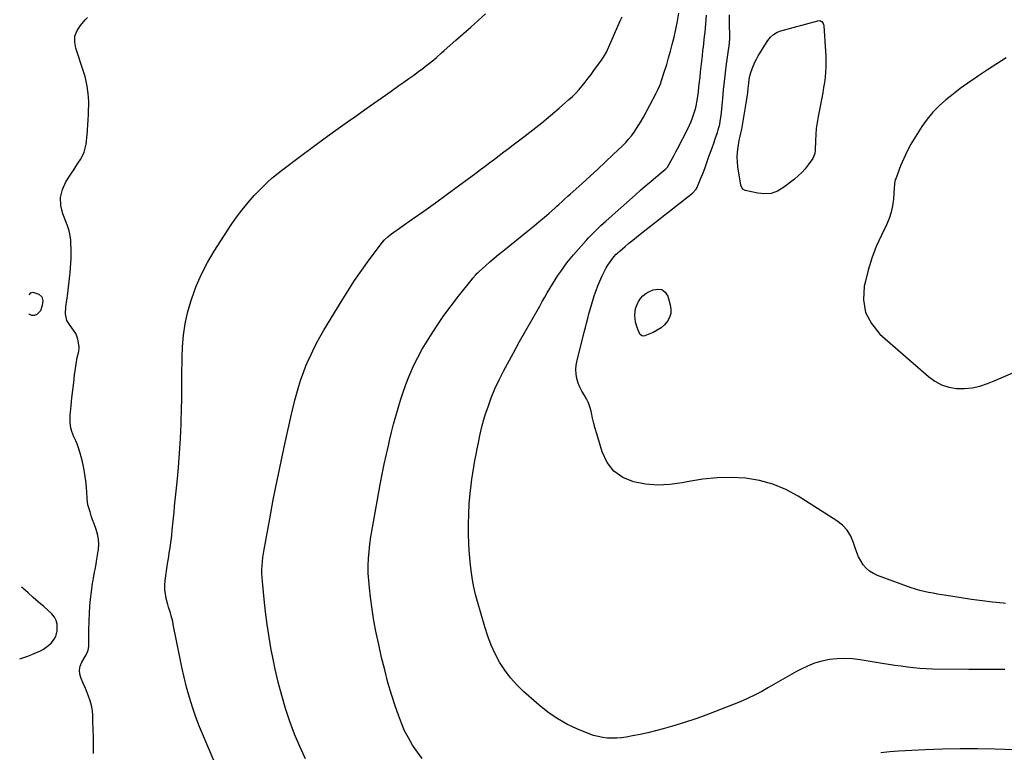
# Model space of a CAD drawing. Units: inches. Extents: x 1910955 to 1916391, y 448372 to 453723.
# Drawn here: x 1911009 to 1911702, y 450445 to 450961 of the extents above; entities that cross this region are included whole.
import ezdxf

# ---------------------------------------------------------------- set-up
doc = ezdxf.new("R2010")
doc.units = ezdxf.units.IN
doc.header["$MEASUREMENT"] = 0
doc.layers.add('7', color=7, linetype='Continuous')
doc.layers.add('8', color=7, linetype='Continuous')

msp = doc.modelspace()

# ---------------------------------------------------------------- linework, layer by layer
at = {"layer": '7', "color": 18}
for points in [[(1911060.67, 450443.82, 1928), (1911060.69, 450449.47, 1928), (1911060.66, 450455.12, 1928), (1911060.54, 450460.77, 1928), (1911060.37, 450466.42, 1928), (1911060.22, 450470.64, 1928), (1911059.91, 450474.14, 1928), (1911059.36, 450477.59, 1928), (1911058.46, 450480.97, 1928), (1911057.32, 450484.29, 1928), (1911055.87, 450487.86, 1928), (1911054.6, 450490.84, 1928), (1911053.29, 450493.8, 1928), (1911051.95, 450496.74, 1928), (1911051.11, 450499.65, 1928), (1911050.83, 450502.53, 1928), (1911051.4, 450505.37, 1928), (1911052.55, 450508.17, 1928), (1911055.68, 450513.4, 1928), (1911056.1, 450514.17, 1928), (1911057.08, 450516.64, 1928), (1911057.5, 450519.24, 1928), (1911057.45, 450522.24, 1928), (1911057.38, 450526.13, 1928), (1911057.4, 450528.07, 1928), (1911057.44, 450530.01, 1928), (1911057.68, 450537.5, 1928), (1911057.91, 450542.54, 1928), (1911058.25, 450547.58, 1928), (1911058.73, 450552.6, 1928), (1911059.33, 450557.61, 1928), (1911060.14, 450563.75, 1928), (1911060.43, 450565.69, 1928), (1911060.75, 450567.62, 1928), (1911061.52, 450571.45, 1928), (1911061.92, 450573.37, 1928), (1911062.62, 450577.21, 1928), (1911062.92, 450579.15, 1928), (1911064.15, 450587.81, 1928), (1911064.38, 450591.33, 1928), (1911064.25, 450594.81, 1928), (1911063.59, 450598.23, 1928), (1911062.59, 450601.61, 1928), (1911061.1, 450605.57, 1928), (1911060.11, 450608.34, 1928), (1911059.18, 450611.13, 1928), (1911058.29, 450613.93, 1928), (1911056.99, 450618.19, 1928), (1911056.8, 450618.87, 1928), (1911056.42, 450620.98, 1928), (1911056.23, 450623.12, 1928), (1911056.18, 450623.83, 1928), (1911055.7, 450631.39, 1928), (1911055.3, 450635.86, 1928), (1911054.73, 450640.31, 1928), (1911053.91, 450644.72, 1928), (1911052.93, 450649.11, 1928), (1911051.35, 450655.37, 1928), (1911050.02, 450659.72, 1928), (1911049.19, 450661.84, 1928), (1911048.28, 450663.92, 1928), (1911046.86, 450666.91, 1928), (1911045.49, 450670.53, 1928), (1911044.54, 450674.21, 1928), (1911044.2, 450678, 1928), (1911044.27, 450681.86, 1928), (1911044.97, 450688.82, 1928), (1911045.54, 450694.22, 1928), (1911046.14, 450699.6, 1928), (1911046.78, 450704.99, 1928), (1911047.45, 450710.37, 1928), (1911048.43, 450717.95, 1928), (1911049.28, 450722.67, 1928), (1911050.33, 450726.85, 1928), (1911050.71, 450729.7, 1928), (1911050.65, 450730.18, 1928), (1911049.64, 450735.66, 1928), (1911049.31, 450737, 1928), (1911048.26, 450739.5, 1928), (1911046.74, 450741.81, 1928), (1911044.21, 450745.12, 1928), (1911042.03, 450748.62, 1928), (1911041.07, 450753.49, 1928), (1911041.19, 450758.27, 1928), (1911042.05, 450763.01, 1928), (1911042.28, 450764.6, 1928), (1911042.48, 450766.2, 1928), (1911044.19, 450782.24, 1928), (1911044.51, 450785.73, 1928), (1911044.76, 450789.22, 1928), (1911044.91, 450792.72, 1928), (1911044.99, 450796.22, 1928), (1911045.01, 450798.83, 1928), (1911044.88, 450803.22, 1928), (1911044.68, 450805.41, 1928), (1911044.01, 450809.75, 1928), (1911043.52, 450811.88, 1928), (1911042.16, 450816.04, 1928), (1911039.11, 450823.81, 1928), (1911037.76, 450829.64, 1928), (1911037.5, 450835.37, 1928), (1911038.88, 450840.93, 1928), (1911041.34, 450846.39, 1928), (1911045.2, 450852.4, 1928), (1911046.78, 450854.84, 1928), (1911048.36, 450857.29, 1928), (1911049.95, 450859.72, 1928), (1911051.55, 450862.16, 1928), (1911052.96, 450864.66, 1928), (1911054.13, 450867.25, 1928), (1911054.92, 450869.98, 1928), (1911055.48, 450872.8, 1928), (1911056.04, 450877.39, 1928), (1911056.53, 450882.21, 1928), (1911056.81, 450887.04, 1928), (1911056.91, 450889.47, 1928), (1911057.14, 450894.31, 1928), (1911057.28, 450896.73, 1928), (1911057.42, 450900.25, 1928), (1911057.41, 450903.04, 1928), (1911057.27, 450905.82, 1928), (1911057.03, 450908.6, 1928), (1911056.85, 450910.16, 1928), (1911056.34, 450913.69, 1928), (1911055.68, 450917.19, 1928), (1911054.79, 450920.64, 1928), (1911053.76, 450924.06, 1928), (1911048.22, 450940.5, 1928), (1911047.52, 450944.83, 1928), (1911047.69, 450948.98, 1928), (1911049.15, 450952.86, 1928), (1911051.49, 450956.57, 1928), (1911054.93, 450960.44, 1928), (1911056.42, 450961.98, 1928)], [(1911209.97, 450440.02, 1932), (1911205.97, 450448.71, 1932), (1911202.25, 450457.51, 1932), (1911198.95, 450466.47, 1932), (1911195.93, 450475.55, 1932), (1911193.27, 450484.75, 1932), (1911190.82, 450493.99, 1932), (1911188.67, 450503.31, 1932), (1911186.72, 450512.69, 1932), (1911185.93, 450516.81, 1932), (1911184.36, 450525.71, 1932), (1911182.96, 450534.64, 1932), (1911181.81, 450543.6, 1932), (1911180.82, 450552.58, 1932), (1911179.65, 450564.95, 1932), (1911179.45, 450567.77, 1932), (1911179.34, 450570.59, 1932), (1911179.36, 450573.41, 1932), (1911179.48, 450576.24, 1932), (1911179.72, 450579.06, 1932), (1911180.02, 450581.87, 1932), (1911180.42, 450584.67, 1932), (1911180.88, 450587.47, 1932), (1911184.81, 450608.98, 1932), (1911187.36, 450622.5, 1932), (1911190.02, 450636.01, 1932), (1911192.83, 450649.48, 1932), (1911195.74, 450662.93, 1932), (1911200.18, 450682.88, 1932), (1911201.33, 450687.81, 1932), (1911202.55, 450692.72, 1932), (1911203.88, 450697.6, 1932), (1911205.28, 450702.46, 1932), (1911206.83, 450707.28, 1932), (1911208.5, 450712.05, 1932), (1911210.36, 450716.75, 1932), (1911212.33, 450721.4, 1932), (1911212.73, 450722.27, 1932), (1911215.08, 450727.28, 1932), (1911217.56, 450732.23, 1932), (1911220.2, 450737.09, 1932), (1911222.97, 450741.88, 1932), (1911235.05, 450761.95, 1932), (1911239.74, 450769.49, 1932), (1911244.58, 450776.92, 1932), (1911249.65, 450784.21, 1932), (1911254.87, 450791.39, 1932), (1911264.25, 450803.88, 1932), (1911265.62, 450805.52, 1932), (1911267.95, 450807.71, 1932), (1911269.63, 450809.04, 1932), (1911270.5, 450809.67, 1932), (1911285.22, 450820.01, 1932), (1911293.43, 450825.83, 1932), (1911301.62, 450831.69, 1932), (1911309.76, 450837.61, 1932), (1911317.87, 450843.58, 1932), (1911329.97, 450852.56, 1932), (1911333.28, 450855.02, 1932), (1911336.58, 450857.48, 1932), (1911339.88, 450859.95, 1932), (1911343.17, 450862.43, 1932), (1911346.46, 450864.92, 1932), (1911349.74, 450867.4, 1932), (1911353.03, 450869.89, 1932), (1911356.31, 450872.37, 1932), (1911363.78, 450878.03, 1932), (1911370.11, 450882.92, 1932), (1911376.36, 450887.9, 1932), (1911382.51, 450893.01, 1932), (1911388.6, 450898.2, 1932), (1911395.56, 450904.28, 1932), (1911398.05, 450906.56, 1932), (1911400.45, 450908.92, 1932), (1911402.72, 450911.4, 1932), (1911404.91, 450913.97, 1932), (1911407.01, 450916.61, 1932), (1911409.09, 450919.28, 1932), (1911411.11, 450921.98, 1932), (1911413.1, 450924.71, 1932), (1911418.35, 450932.02, 1932), (1911419.86, 450934.24, 1932), (1911421.9, 450937.72, 1932), (1911423.67, 450941.34, 1932), (1911431.68, 450959.67, 1932), (1911432.99, 450962.48, 1932)], [(1911292.27, 450440.22, 1934), (1911288.77, 450444.88, 1934), (1911285.48, 450449.71, 1934), (1911282.53, 450454.75, 1934), (1911279.83, 450459.91, 1934), (1911277.51, 450465.25, 1934), (1911275.45, 450470.71, 1934), (1911273.42, 450476.7, 1934), (1911270.67, 450485.29, 1934), (1911268.09, 450493.93, 1934), (1911265.78, 450502.64, 1934), (1911263.64, 450511.4, 1934), (1911261.55, 450520.57, 1934), (1911259.8, 450528.85, 1934), (1911258.23, 450537.17, 1934), (1911256.92, 450545.53, 1934), (1911255.78, 450553.92, 1934), (1911255, 450560.5, 1934), (1911254.53, 450565.62, 1934), (1911254.24, 450570.76, 1934), (1911254.22, 450575.9, 1934), (1911254.39, 450581.04, 1934), (1911254.79, 450586.18, 1934), (1911255.32, 450591.3, 1934), (1911256.03, 450596.41, 1934), (1911256.87, 450601.49, 1934), (1911262.71, 450633.31, 1934), (1911264.06, 450640.42, 1934), (1911265.49, 450647.52, 1934), (1911267.01, 450654.59, 1934), (1911268.6, 450661.65, 1934), (1911269.23, 450664.32, 1934), (1911270.6, 450670.02, 1934), (1911272.04, 450675.71, 1934), (1911273.58, 450681.37, 1934), (1911275.17, 450687.02, 1934), (1911276.9, 450692.62, 1934), (1911278.74, 450698.19, 1934), (1911280.76, 450703.69, 1934), (1911282.88, 450709.16, 1934), (1911283.48, 450710.63, 1934), (1911286.15, 450716.72, 1934), (1911289.03, 450722.71, 1934), (1911292.22, 450728.53, 1934), (1911295.62, 450734.25, 1934), (1911297.99, 450738.02, 1934), (1911302.67, 450745.17, 1934), (1911307.51, 450752.22, 1934), (1911312.58, 450759.1, 1934), (1911317.8, 450765.87, 1934), (1911327.33, 450777.8, 1934), (1911327.91, 450778.52, 1934), (1911329.73, 450780.62, 1934), (1911331, 450781.96, 1934), (1911331.67, 450782.6, 1934), (1911332.34, 450783.23, 1934), (1911336.87, 450787.33, 1934), (1911339.84, 450789.97, 1934), (1911342.84, 450792.58, 1934), (1911345.89, 450795.13, 1934), (1911348.97, 450797.65, 1934), (1911367.58, 450812.58, 1934), (1911371.12, 450815.46, 1934), (1911374.64, 450818.37, 1934), (1911378.12, 450821.32, 1934), (1911381.57, 450824.31, 1934), (1911385.71, 450827.93, 1934), (1911387.07, 450829.13, 1934), (1911388.42, 450830.35, 1934), (1911391.08, 450832.84, 1934), (1911392.4, 450834.09, 1934), (1911395.07, 450836.55, 1934), (1911396.42, 450837.77, 1934), (1911404.84, 450845.27, 1934), (1911410.38, 450850.27, 1934), (1911415.88, 450855.3, 1934), (1911421.33, 450860.39, 1934), (1911426.73, 450865.53, 1934), (1911433.3, 450871.83, 1934), (1911435.48, 450874.05, 1934), (1911437.58, 450876.36, 1934), (1911439.54, 450878.78, 1934), (1911441.41, 450881.28, 1934), (1911443.16, 450883.86, 1934), (1911444.84, 450886.49, 1934), (1911446.43, 450889.18, 1934), (1911447.96, 450891.91, 1934), (1911456.98, 450908.78, 1934), (1911458, 450910.77, 1934), (1911459.37, 450913.83, 1934), (1911460.16, 450915.91, 1934), (1911460.52, 450916.97, 1934), (1911462.88, 450924.23, 1934), (1911464.35, 450928.93, 1934), (1911465.75, 450933.66, 1934), (1911467.06, 450938.41, 1934), (1911468.3, 450943.18, 1934), (1911469.57, 450948.32, 1934), (1911470.83, 450953.89, 1934), (1911471.95, 450959.49, 1934), (1911472.83, 450965.12, 1934)], [(1911702.54, 450503.05, 1936), (1911694.07, 450502.95, 1936), (1911685.59, 450502.94, 1936), (1911677.11, 450503, 1936), (1911651.64, 450503.32, 1936), (1911647.17, 450503.46, 1936), (1911642.71, 450503.71, 1936), (1911638.27, 450504.12, 1936), (1911633.83, 450504.64, 1936), (1911629.4, 450505.26, 1936), (1911624.98, 450505.91, 1936), (1911620.56, 450506.59, 1936), (1911616.14, 450507.3, 1936), (1911600.62, 450509.85, 1936), (1911595.21, 450510.48, 1936), (1911589.79, 450510.77, 1936), (1911584.37, 450510.55, 1936), (1911578.95, 450509.99, 1936), (1911573.63, 450508.89, 1936), (1911568.42, 450507.43, 1936), (1911563.4, 450505.43, 1936), (1911558.5, 450503.06, 1936), (1911555.73, 450501.54, 1936), (1911550.8, 450498.79, 1936), (1911545.89, 450496, 1936), (1911541.01, 450493.16, 1936), (1911536.15, 450490.29, 1936), (1911531.25, 450487.51, 1936), (1911526.27, 450484.88, 1936), (1911521.17, 450482.5, 1936), (1911515.99, 450480.28, 1936), (1911502.26, 450474.78, 1936), (1911493.9, 450471.57, 1936), (1911485.48, 450468.53, 1936), (1911476.98, 450465.73, 1936), (1911468.42, 450463.11, 1936), (1911461.95, 450461.23, 1936), (1911456.56, 450459.75, 1936), (1911451.15, 450458.4, 1936), (1911445.69, 450457.22, 1936), (1911440.2, 450456.16, 1936), (1911435.74, 450455.37, 1936), (1911432.46, 450454.91, 1936), (1911429.17, 450454.62, 1936), (1911425.87, 450454.58, 1936), (1911422.56, 450454.71, 1936), (1911419.28, 450455.11, 1936), (1911416.05, 450455.72, 1936), (1911412.89, 450456.62, 1936), (1911409.77, 450457.72, 1936), (1911401.17, 450461.23, 1936), (1911394, 450464.59, 1936), (1911387.12, 450468.4, 1936), (1911380.65, 450472.88, 1936), (1911374.46, 450477.81, 1936), (1911363.62, 450487.4, 1936), (1911358.8, 450492.1, 1936), (1911354.32, 450497.08, 1936), (1911350.34, 450502.48, 1936), (1911346.7, 450508.15, 1936), (1911343.55, 450514.12, 1936), (1911340.71, 450520.23, 1936), (1911338.31, 450526.53, 1936), (1911336.21, 450532.95, 1936), (1911331.11, 450550.77, 1936), (1911329.78, 450555.81, 1936), (1911328.6, 450560.89, 1936), (1911327.64, 450566.01, 1936), (1911326.82, 450571.16, 1936), (1911326.2, 450576.34, 1936), (1911325.68, 450581.53, 1936), (1911325.33, 450586.74, 1936), (1911325.09, 450591.95, 1936), (1911324.9, 450597.97, 1936), (1911324.82, 450605.22, 1936), (1911324.95, 450612.47, 1936), (1911325.37, 450619.7, 1936), (1911326, 450626.93, 1936), (1911326.62, 450632.74, 1936), (1911327.15, 450637.05, 1936), (1911327.75, 450641.34, 1936), (1911328.48, 450645.62, 1936), (1911329.33, 450650.13, 1936), (1911330.16, 450654.26, 1936), (1911330.99, 450658.4, 1936), (1911331.81, 450662.54, 1936), (1911332.61, 450666.68, 1936), (1911333.5, 450670.81, 1936), (1911334.48, 450674.9, 1936), (1911335.63, 450678.95, 1936), (1911336.88, 450682.98, 1936), (1911338.54, 450687.96, 1936), (1911340.87, 450694.38, 1936), (1911343.41, 450700.71, 1936), (1911346.28, 450706.9, 1936), (1911349.37, 450712.99, 1936), (1911352.17, 450718.17, 1936), (1911356.46, 450726.05, 1936), (1911360.78, 450733.91, 1936), (1911365.16, 450741.73, 1936), (1911369.58, 450749.54, 1936), (1911374.93, 450758.92, 1936), (1911376.7, 450762.02, 1936), (1911378.48, 450765.11, 1936), (1911380.28, 450768.2, 1936), (1911382.08, 450771.29, 1936), (1911383.92, 450774.35, 1936), (1911385.8, 450777.38, 1936), (1911387.75, 450780.37, 1936), (1911389.74, 450783.34, 1936), (1911391.92, 450786.4, 1936), (1911394.1, 450789.3, 1936), (1911396.39, 450792.12, 1936), (1911398.74, 450794.89, 1936), (1911407.66, 450805.02, 1936), (1911409.31, 450806.86, 1936), (1911412.72, 450810.44, 1936), (1911414.48, 450812.18, 1936), (1911418.06, 450815.59, 1936), (1911421.72, 450818.92, 1936), (1911442.31, 450837.31, 1936), (1911445.89, 450840.47, 1936), (1911449.49, 450843.61, 1936), (1911453.14, 450846.7, 1936), (1911456.8, 450849.77, 1936), (1911463.79, 450855.55, 1936), (1911464.48, 450856.23, 1936), (1911464.91, 450856.82, 1936), (1911467.22, 450860.9, 1936), (1911469.61, 450865.22, 1936), (1911470.76, 450867.4, 1936), (1911471.9, 450869.59, 1936), (1911479.17, 450883.77, 1936), (1911480.4, 450886.33, 1936), (1911481.55, 450888.92, 1936), (1911482.58, 450891.56, 1936), (1911483.53, 450894.24, 1936), (1911484.33, 450896.97, 1936), (1911485.04, 450899.71, 1936), (1911485.59, 450902.49, 1936), (1911486.21, 450906.46, 1936), (1911486.65, 450909.86, 1936), (1911487.07, 450913.27, 1936), (1911487.46, 450916.68, 1936), (1911487.83, 450920.09, 1936), (1911488.22, 450923.88, 1936), (1911488.62, 450927.62, 1936), (1911489.03, 450931.37, 1936), (1911489.47, 450935.11, 1936), (1911489.92, 450938.85, 1936), (1911490.2, 450941.09, 1936), (1911490.51, 450943.71, 1936), (1911490.81, 450946.32, 1936), (1911491.08, 450948.95, 1936), (1911491.34, 450951.57, 1936), (1911492.5, 450963.74, 1936)], [(1911702.93, 450549.47, 1938), (1911701.36, 450549.61, 1938), (1911693.9, 450550.36, 1938), (1911686.46, 450551.22, 1938), (1911679.04, 450552.24, 1938), (1911671.63, 450553.37, 1938), (1911661.29, 450555.05, 1938), (1911658.16, 450555.57, 1938), (1911655.03, 450556.11, 1938), (1911651.9, 450556.68, 1938), (1911648.78, 450557.26, 1938), (1911645.68, 450557.93, 1938), (1911642.61, 450558.69, 1938), (1911639.58, 450559.6, 1938), (1911636.57, 450560.6, 1938), (1911612.89, 450569.15, 1938), (1911609.96, 450570.52, 1938), (1911607.27, 450572.2, 1938), (1911604.92, 450574.35, 1938), (1911602.8, 450576.79, 1938), (1911601.02, 450579.56, 1938), (1911599.44, 450582.43, 1938), (1911598.14, 450585.44, 1938), (1911597.05, 450588.54, 1938), (1911595.96, 450592.16, 1938), (1911594, 450596.8, 1938), (1911591.48, 450601, 1938), (1911588.11, 450604.57, 1938), (1911584.19, 450607.72, 1938), (1911556.96, 450625.02, 1938), (1911548.21, 450629.74, 1938), (1911539.15, 450633.57, 1938), (1911529.64, 450636.06, 1938), (1911519.83, 450637.67, 1938), (1911509.8, 450638.14, 1938), (1911499.81, 450638.01, 1938), (1911489.88, 450636.99, 1938), (1911479.97, 450635.38, 1938), (1911475.23, 450634.4, 1938), (1911466.64, 450633.21, 1938), (1911458.07, 450632.8, 1938), (1911449.51, 450633.54, 1938), (1911440.97, 450635.06, 1938), (1911433.5, 450638.29, 1938), (1911427.14, 450642.68, 1938), (1911422.47, 450648.84, 1938), (1911418.91, 450656.16, 1938), (1911415.1, 450668.98, 1938), (1911414.07, 450672.63, 1938), (1911413.1, 450676.29, 1938), (1911412.22, 450679.97, 1938), (1911411.41, 450683.67, 1938), (1911411.17, 450684.84, 1938), (1911410.35, 450687.89, 1938), (1911409.29, 450690.83, 1938), (1911407.88, 450693.62, 1938), (1911406.23, 450696.31, 1938), (1911404.57, 450699, 1938), (1911403.13, 450701.79, 1938), (1911402.03, 450704.72, 1938), (1911401.11, 450707.87, 1938), (1911400.62, 450711.03, 1938), (1911400.43, 450714.2, 1938), (1911400.69, 450717.35, 1938), (1911401.25, 450720.5, 1938), (1911406.33, 450740.51, 1938), (1911407.14, 450743.72, 1938), (1911407.96, 450746.92, 1938), (1911408.79, 450750.13, 1938), (1911409.62, 450753.33, 1938), (1911410.47, 450756.53, 1938), (1911411.37, 450759.72, 1938), (1911412.33, 450762.88, 1938), (1911413.32, 450766.04, 1938), (1911414.64, 450769.88, 1938), (1911415.89, 450773.2, 1938), (1911417.28, 450776.47, 1938), (1911418.76, 450779.7, 1938), (1911420.85, 450784.02, 1938), (1911421.79, 450785.83, 1938), (1911422.81, 450787.59, 1938), (1911425.15, 450790.94, 1938), (1911427.17, 450793.52, 1938), (1911428.85, 450795.33, 1938), (1911430.05, 450796.46, 1938), (1911430.66, 450797, 1938), (1911431.28, 450797.55, 1938), (1911435.2, 450800.89, 1938), (1911437.8, 450803.08, 1938), (1911440.42, 450805.25, 1938), (1911443.06, 450807.39, 1938), (1911445.73, 450809.5, 1938), (1911482.59, 450838.45, 1938), (1911485.04, 450841.1, 1938), (1911485.75, 450842.35, 1938), (1911486.06, 450843.01, 1938), (1911487.52, 450846.56, 1938), (1911488.51, 450849.01, 1938), (1911489.49, 450851.47, 1938), (1911490.43, 450853.95, 1938), (1911491.35, 450856.43, 1938), (1911494.15, 450864.15, 1938), (1911495.28, 450867.28, 1938), (1911496.4, 450870.4, 1938), (1911497.5, 450873.54, 1938), (1911498.6, 450876.67, 1938), (1911500.07, 450881, 1938), (1911500.67, 450882.98, 1938), (1911501.69, 450886.99, 1938), (1911502.11, 450889.01, 1938), (1911502.74, 450893.1, 1938), (1911502.96, 450895.15, 1938), (1911503.79, 450905.02, 1938), (1911504.35, 450911.07, 1938), (1911504.98, 450917.1, 1938), (1911505.7, 450923.13, 1938), (1911506.48, 450929.15, 1938), (1911507.86, 450939.12, 1938), (1911508.29, 450942.21, 1938), (1911508.56, 450944.26, 1938), (1911508.71, 450947.36, 1938), (1911508.63, 450959.31, 1938), (1911508.65, 450964.07, 1938)], [(1911703.32, 450933.72, 1938), (1911696.78, 450929.53, 1938), (1911690.28, 450925.26, 1938), (1911683.82, 450920.94, 1938), (1911681.6, 450919.43, 1938), (1911676.33, 450915.76, 1938), (1911671.12, 450912, 1938), (1911666.01, 450908.11, 1938), (1911660.96, 450904.13, 1938), (1911656.19, 450899.89, 1938), (1911651.72, 450895.37, 1938), (1911647.72, 450890.44, 1938), (1911644.01, 450885.23, 1938), (1911639.3, 450877.88, 1938), (1911636.38, 450873.01, 1938), (1911633.67, 450868.04, 1938), (1911631.28, 450862.9, 1938), (1911629.09, 450857.67, 1938), (1911625.62, 450848.58, 1938), (1911625.35, 450847.8, 1938), (1911624.86, 450845.38, 1938), (1911624.7, 450843.73, 1938), (1911624.63, 450842.91, 1938), (1911624.56, 450842.08, 1938), (1911623.97, 450834.24, 1938), (1911623.35, 450829.56, 1938), (1911622.38, 450824.97, 1938), (1911620.91, 450820.52, 1938), (1911619.1, 450816.16, 1938), (1911615.53, 450808.8, 1938), (1911611.97, 450800.74, 1938), (1911608.81, 450792.53, 1938), (1911606.24, 450784.12, 1938), (1911604.06, 450775.57, 1938), (1911603.46, 450772.8, 1938), (1911603.02, 450763.34, 1938), (1911604.42, 450754.48, 1938), (1911608.57, 450746.54, 1938), (1911614.55, 450739.19, 1938), (1911648.71, 450709.26, 1938), (1911653.18, 450706.06, 1938), (1911657.91, 450703.49, 1938), (1911663.05, 450701.89, 1938), (1911668.46, 450700.91, 1938), (1911674.03, 450700.87, 1938), (1911679.52, 450701.33, 1938), (1911684.88, 450702.57, 1938), (1911690.17, 450704.32, 1938), (1911694.88, 450706.26, 1938), (1911701.47, 450709, 1938), (1911708.04, 450711.77, 1938)], [(1911015.53, 450766.74, 1928), (1911016.49, 450768.33, 1928), (1911018.1, 450768.67, 1928), (1911022.27, 450767.29, 1928), (1911024.36, 450765.29, 1928), (1911025.03, 450762.49, 1928), (1911024.69, 450759.23, 1928), (1911023.48, 450755.43, 1928), (1911020.82, 450752.93, 1928), (1911019.23, 450752.34, 1928), (1911017.2, 450752.35, 1928), (1911015.37, 450753.28, 1928), (1911015.18, 450753.5, 1928)], [(1911008.76, 450510.39, 1926), (1911014.5, 450512.43, 1926), (1911019.03, 450514.15, 1926), (1911023.48, 450516.06, 1926), (1911025.59, 450517.19, 1926), (1911029.38, 450520.03, 1926), (1911031.06, 450521.74, 1926), (1911033.09, 450524.4, 1926), (1911034.09, 450526.23, 1926), (1911035.14, 450530.31, 1926), (1911035.16, 450534.84, 1926), (1911034.54, 450537.5, 1926), (1911033.2, 450539.88, 1926), (1911031.38, 450542.08, 1926), (1911025.64, 450547.23, 1926), (1911022, 450550.48, 1926), (1911018.34, 450553.73, 1926), (1911014.67, 450556.96, 1926), (1911010.99, 450560.17, 1926), (1911010.09, 450560.96, 1926)], [(1911709.21, 450446.48, 1934), (1911695.41, 450446.85, 1934), (1911683.16, 450447.05, 1934), (1911670.92, 450447.08, 1934), (1911658.67, 450446.83, 1934), (1911646.43, 450446.41, 1934), (1911627.61, 450445.56, 1934), (1911621.38, 450445.05, 1934), (1911615.2, 450444.27, 1934)]]:
    msp.add_polyline3d(points, dxfattribs=at)
at = {"layer": '8', "color": 18}
for points in [[(1911145.46, 450439, 1930), (1911138.08, 450455.93, 1930), (1911135.29, 450462.68, 1930), (1911132.7, 450469.49, 1930), (1911130.37, 450476.4, 1930), (1911128.23, 450483.38, 1930), (1911126.31, 450490.43, 1930), (1911124.52, 450497.51, 1930), (1911122.9, 450504.63, 1930), (1911121.41, 450511.78, 1930), (1911116.92, 450534.76, 1930), (1911116.48, 450536.79, 1930), (1911115.45, 450540.8, 1930), (1911114.85, 450542.79, 1930), (1911113.64, 450546.77, 1930), (1911113.09, 450548.77, 1930), (1911111.99, 450553.02, 1930), (1911111.39, 450556.17, 1930), (1911111.03, 450559.33, 1930), (1911111.04, 450562.51, 1930), (1911111.29, 450565.71, 1930), (1911112.92, 450577.34, 1930), (1911113.29, 450579.9, 1930), (1911113.67, 450582.46, 1930), (1911114.07, 450585.02, 1930), (1911114.48, 450587.57, 1930), (1911114.88, 450590.13, 1930), (1911115.24, 450592.69, 1930), (1911115.56, 450595.26, 1930), (1911115.84, 450597.83, 1930), (1911116.16, 450601.09, 1930), (1911116.58, 450605.29, 1930), (1911117, 450609.49, 1930), (1911117.42, 450613.7, 1930), (1911117.85, 450617.9, 1930), (1911119.57, 450634.94, 1930), (1911120.5, 450645.17, 1930), (1911121.3, 450655.4, 1930), (1911121.9, 450665.65, 1930), (1911122.37, 450675.9, 1930), (1911122.79, 450687.71, 1930), (1911122.92, 450692.07, 1930), (1911123, 450696.43, 1930), (1911123.02, 450700.8, 1930), (1911122.99, 450705.16, 1930), (1911122.96, 450709.52, 1930), (1911122.98, 450713.89, 1930), (1911123.07, 450718.25, 1930), (1911123.2, 450722.61, 1930), (1911123.48, 450730.2, 1930), (1911124.12, 450738.3, 1930), (1911125.21, 450746.31, 1930), (1911126.96, 450754.21, 1930), (1911129.16, 450762.03, 1930), (1911129.87, 450764.22, 1930), (1911133.1, 450772.92, 1930), (1911136.75, 450781.41, 1930), (1911141.04, 450789.6, 1930), (1911145.77, 450797.58, 1930), (1911157.65, 450816, 1930), (1911161.38, 450821.44, 1930), (1911165.31, 450826.72, 1930), (1911169.54, 450831.78, 1930), (1911173.95, 450836.68, 1930), (1911179.88, 450842.9, 1930), (1911181.51, 450844.55, 1930), (1911183.17, 450846.16, 1930), (1911186.66, 450849.21, 1930), (1911188.46, 450850.68, 1930), (1911192.11, 450853.55, 1930), (1911193.95, 450854.96, 1930), (1911206.57, 450864.51, 1930), (1911214.76, 450870.64, 1930), (1911222.99, 450876.71, 1930), (1911231.28, 450882.7, 1930), (1911239.62, 450888.63, 1930), (1911245.38, 450892.69, 1930), (1911251.62, 450897.08, 1930), (1911257.85, 450901.47, 1930), (1911264.09, 450905.86, 1930), (1911270.33, 450910.25, 1930), (1911275.83, 450914.12, 1930), (1911279.31, 450916.59, 1930), (1911282.77, 450919.07, 1930), (1911286.22, 450921.59, 1930), (1911289.65, 450924.12, 1930), (1911292.53, 450926.26, 1930), (1911294.5, 450927.75, 1930), (1911296.44, 450929.26, 1930), (1911300.27, 450932.38, 1930), (1911302.15, 450933.98, 1930), (1911305.88, 450937.2, 1930), (1911307.74, 450938.83, 1930), (1911315.98, 450946.15, 1930), (1911321.17, 450950.76, 1930), (1911326.35, 450955.38, 1930), (1911331.53, 450960.02, 1930), (1911336.69, 450964.65, 1930)], [(1911575.44, 450916.37, 1940), (1911574.89, 450912.71, 1940), (1911574.26, 450909.08, 1940), (1911571, 450892.38, 1940), (1911570.29, 450888.2, 1940), (1911569.72, 450884, 1940), (1911569.37, 450879.78, 1940), (1911569.15, 450875.54, 1940), (1911568.97, 450868.59, 1940), (1911568.7, 450866.29, 1940), (1911567.2, 450862.79, 1940), (1911563.96, 450858.35, 1940), (1911561.77, 450855.61, 1940), (1911559.45, 450853, 1940), (1911556.92, 450850.59, 1940), (1911554.25, 450848.32, 1940), (1911546.65, 450842.35, 1940), (1911542.42, 450839.89, 1940), (1911538.01, 450838.27, 1940), (1911533.33, 450837.88, 1940), (1911528.46, 450838.33, 1940), (1911519.66, 450840.39, 1940), (1911518.07, 450841.27, 1940), (1911517.03, 450842.84, 1940), (1911516.68, 450844.05, 1940), (1911514.51, 450856.96, 1940), (1911514.11, 450860.4, 1940), (1911513.95, 450863.84, 1940), (1911514.15, 450867.28, 1940), (1911514.59, 450870.71, 1940), (1911515.48, 450875.6, 1940), (1911516.09, 450878.56, 1940), (1911516.57, 450880.53, 1940), (1911517.16, 450883.5, 1940), (1911520.48, 450903.15, 1940), (1911520.96, 450906.12, 1940), (1911521.39, 450909.09, 1940), (1911521.76, 450912.07, 1940), (1911522.19, 450915.93, 1940), (1911522.55, 450918.46, 1940), (1911523.02, 450920.96, 1940), (1911523.68, 450923.42, 1940), (1911524.46, 450925.85, 1940), (1911525.4, 450928.23, 1940), (1911526.43, 450930.56, 1940), (1911527.6, 450932.83, 1940), (1911528.86, 450935.06, 1940), (1911529.29, 450935.76, 1940), (1911530.84, 450938.31, 1940), (1911532.41, 450940.84, 1940), (1911533.99, 450943.36, 1940), (1911535.58, 450945.87, 1940), (1911535.67, 450946, 1940), (1911537.52, 450948.29, 1940), (1911539.63, 450950.23, 1940), (1911542.11, 450951.67, 1940), (1911544.85, 450952.76, 1940), (1911570.7, 450959.84, 1940), (1911572.22, 450959.87, 1940), (1911572.92, 450959.59, 1940), (1911573.57, 450959.16, 1940), (1911574.53, 450957.88, 1940), (1911574.79, 450957.14, 1940), (1911574.94, 450956.34, 1940), (1911576.15, 450938.47, 1940), (1911576.32, 450934.78, 1940), (1911576.4, 450931.09, 1940), (1911576.33, 450927.4, 1940), (1911576.16, 450923.71, 1940), (1911575.85, 450920.03, 1940), (1911575.44, 450916.37, 1940)], [(1911461.05, 450770.45, 1940), (1911463.29, 450768.59, 1940), (1911465.12, 450765.8, 1940), (1911466.92, 450759.71, 1940), (1911467.36, 450756.65, 1940), (1911467.25, 450753.69, 1940), (1911466.33, 450750.88, 1940), (1911464.85, 450748.17, 1940), (1911462.72, 450745.76, 1940), (1911460.38, 450743.61, 1940), (1911457.74, 450741.85, 1940), (1911454.88, 450740.36, 1940), (1911448.95, 450737.84, 1940), (1911447.84, 450737.66, 1940), (1911446.76, 450737.99, 1940), (1911445.51, 450739.22, 1940), (1911443.81, 450743.07, 1940), (1911442.38, 450747.61, 1940), (1911441.86, 450752.35, 1940), (1911442.45, 450757.24, 1940), (1911444.25, 450761.7, 1940), (1911444.44, 450762.05, 1940), (1911445.93, 450764.18, 1940), (1911447.63, 450766.09, 1940), (1911449.65, 450767.65, 1940), (1911451.89, 450768.98, 1940), (1911454.87, 450770.38, 1940), (1911458.17, 450770.89, 1940), (1911461.05, 450770.45, 1940)]]:
    msp.add_polyline3d(points, dxfattribs=at)

doc.saveas('drawing.dxf')
